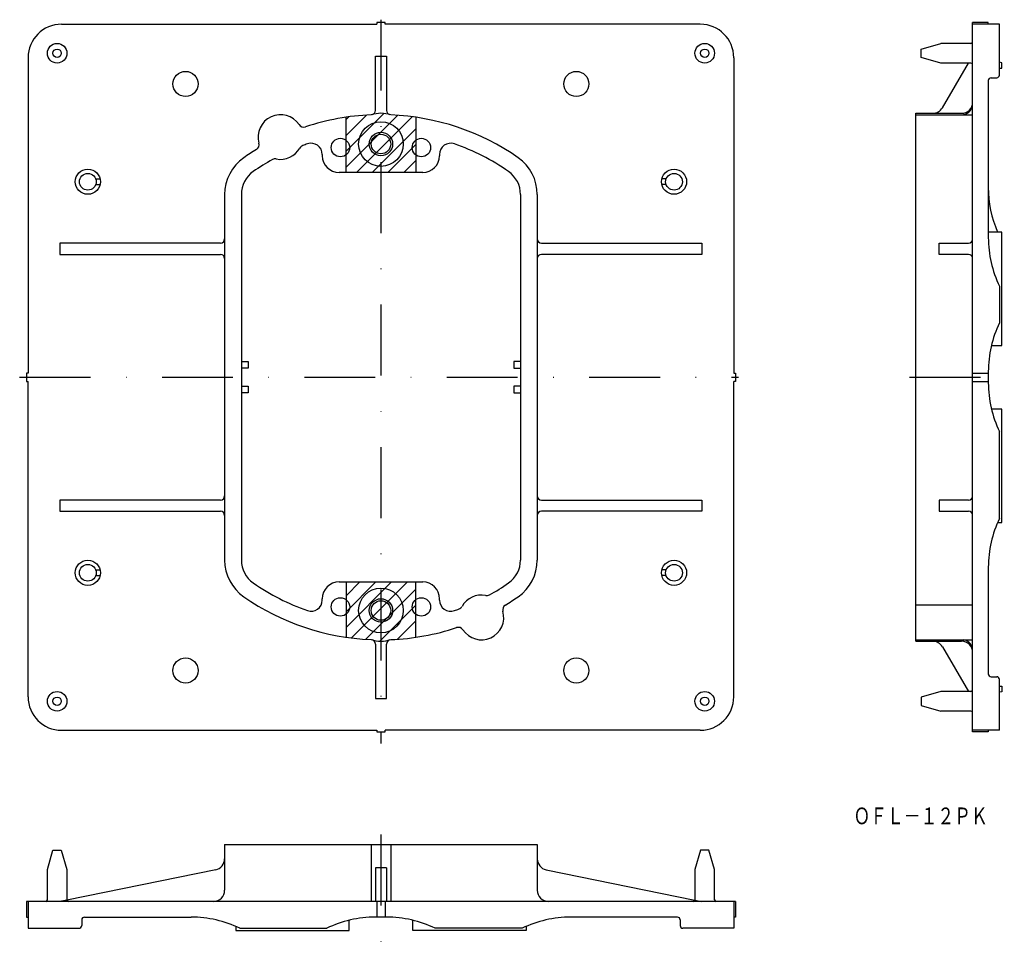
# Model space of a CAD drawing. Extents: x 941 to 1118, y -920 to -755.
import ezdxf
from ezdxf.enums import TextEntityAlignment as Align

# ---------------------------------------------------------------- set-up
doc = ezdxf.new("R2010")
doc.units = 0
doc.linetypes.add('DASHDOT', pattern=[25.4, 12.7, -6.35, 0, -6.35])
doc.linetypes.add('HIDDEN', pattern=[9.525, 6.35, -3.175])
doc.layers.add('1', color=7, linetype='CONTINUOUS')
doc.styles.add('MDRAFSTD', font='TXT', dxfattribs={"bigfont": 'BIGFONT'})

# ---------------------------------------------------------------- blocks, each defined once
blk = doc.blocks.new('S0', base_point=(1004.87, -776.33))
at = {"layer": '1', "color": 7, "linetype": 'CONTINUOUS'}
for p, q in [((999.87, -778.5), (1006.64, -771.73)), ((999.87, -775.68), (1003.51, -772.04)), ((999.87, -781.33), (1009.14, -772.06)), ((999.87, -772.85), (1000.38, -772.34)), ((1001.73, -782.31), (1011.71, -772.32)), ((1004.55, -782.31), (1012.37, -774.49)), ((1007.38, -782.31), (1012.37, -777.32)), ((1010.21, -782.31), (1012.37, -780.15))]:
    blk.add_line(p, q, dxfattribs=at)
blk = doc.blocks.new('S1', base_point=(1004.87, -861.58))
at = {"layer": '1', "color": 7, "linetype": 'CONTINUOUS'}
for p, q in [((999.87, -858.1), (1002.36, -855.61)), ((999.87, -860.93), (1005.19, -855.61)), ((999.87, -863.75), (1008.02, -855.61)), ((1000.82, -865.63), (1010.85, -855.61)), ((1003.41, -865.87), (1012.37, -856.91)), ((1005.91, -866.2), (1012.37, -859.74)), ((1009.08, -865.86), (1012.37, -862.57)), ((1012.25, -865.52), (1012.37, -865.4))]:
    blk.add_line(p, q, dxfattribs=at)

msp = doc.modelspace()

# ---------------------------------------------------------------- linework, layer by layer
at = {"layer": '1', "color": 7, "linetype": 'CONTINUOUS'}
for p, q in [((948.92, -755.76), (1005.37, -755.76)), ((1006.87, -755.46), (1005.37, -755.46)), ((1005.37, -755.46), (1005.37, -755.76)), ((1006.87, -755.76), (1006.87, -755.46)), ((1063.32, -755.76), (1006.87, -755.76)), ((1112.11, -882.46), (1112.11, -755.46)), ((1114.91, -755.46), (1112.11, -755.46)), ((1116.91, -755.76), (1112.11, -755.76)), ((1114.91, -755.76), (1114.91, -755.46)), ((1116.91, -764.86), (1116.91, -755.76)), ((1102.91, -760.21), (1106.41, -759.21)), ((1111.81, -759.21), (1106.41, -759.21)), ((942.92, -761.76), (942.92, -818.21)), ((1005.12, -761.46), (1007.12, -761.46)), ((1005.12, -771.21), (1005.12, -761.46)), ((1007.12, -761.46), (1007.12, -771.21)), ((1069.32, -761.76), (1069.32, -818.21)), ((1102.91, -761.71), (1102.91, -760.21)), ((1106.41, -762.71), (1102.91, -761.71)), ((1111.81, -762.71), (1106.41, -762.71)), ((1106.69, -770.72), (1111.38, -762.71)), ((1117.31, -762.66), (1116.91, -762.57)), ((1117.31, -763.66), (1117.31, -762.66)), ((1115.41, -765.36), (1116.41, -765.36)), ((1116.91, -763.66), (1117.31, -763.66)), ((1114.91, -765.86), (1114.91, -793.96)), ((999.87, -782.31), (999.87, -772.41)), ((1012.37, -772.41), (1012.37, -782.31)), ((1101.91, -866.21), (1101.91, -771.71)), ((1101.91, -771.71), (1110.11, -771.71)), ((1101.91, -771.96), (1112.11, -771.96)), ((995.62, -779.07), (995.62, -779.31)), ((1016.62, -779.07), (1016.62, -779.31)), ((1013.62, -782.31), (998.62, -782.31)), ((955.04, -783.46), (955.82, -783.46)), ((955.04, -784.46), (955.82, -784.46)), ((1057.21, -783.46), (1056.43, -783.46)), ((1057.21, -784.46), (1056.43, -784.46)), ((978.12, -786.24), (978.12, -851.68)), ((981.12, -786.24), (981.12, -851.68)), ((1031.12, -786.24), (1031.12, -851.68)), ((1034.12, -786.24), (1034.12, -851.68)), ((1117.31, -792.96), (1114.91, -792.96)), ((1117.31, -813.26), (1117.31, -792.96)), ((948.62, -794.96), (948.62, -796.96)), ((977.37, -794.96), (948.62, -794.96)), ((1034.87, -794.96), (1063.62, -794.96)), ((1063.62, -794.96), (1063.62, -796.96)), ((1106.11, -796.96), (1106.11, -794.96)), ((1106.11, -794.96), (1111.36, -794.96)), ((948.62, -796.96), (977.37, -796.96)), ((1063.62, -796.96), (1034.87, -796.96)), ((1111.36, -796.96), (1106.11, -796.96)), ((1116.91, -802.68), (1116.91, -809.24)), ((1115.47, -813.26), (1117.31, -813.26)), ((981.12, -816.16), (982.32, -816.16)), ((982.32, -816.16), (982.32, -817.36)), ((1031.12, -816.16), (1029.92, -816.16)), ((1029.92, -816.16), (1029.92, -817.36)), ((942.92, -818.21), (942.62, -818.21)), ((942.62, -818.21), (942.62, -819.71)), ((982.32, -817.36), (981.12, -817.36)), ((1029.92, -817.36), (1031.12, -817.36)), ((1069.32, -818.21), (1069.62, -818.21)), ((1069.62, -818.21), (1069.62, -819.71)), ((1112.11, -818.21), (1114.91, -818.21)), ((1114.91, -817.96), (1114.91, -819.96)), ((942.62, -819.71), (942.92, -819.71)), ((942.92, -876.16), (942.92, -819.71)), ((1069.62, -819.71), (1069.32, -819.71)), ((1069.32, -876.16), (1069.32, -819.71)), ((1112.11, -819.71), (1114.91, -819.71)), ((981.12, -820.56), (982.32, -820.56)), ((982.32, -821.76), (981.12, -821.76)), ((982.32, -820.56), (982.32, -821.76)), ((1031.12, -820.56), (1029.92, -820.56)), ((1029.92, -820.56), (1029.92, -821.76)), ((1029.92, -821.76), (1031.12, -821.76)), ((1117.31, -824.66), (1115.47, -824.66)), ((1117.31, -844.96), (1117.31, -824.66)), ((1116.91, -844.24), (1116.91, -828.68)), ((948.62, -840.96), (948.62, -842.96)), ((977.37, -840.96), (948.62, -840.96)), ((1034.87, -840.96), (1063.62, -840.96)), ((1063.62, -840.96), (1063.62, -842.96)), ((1106.11, -840.96), (1106.11, -842.96)), ((1111.36, -840.96), (1106.11, -840.96)), ((948.62, -842.96), (977.37, -842.96)), ((1063.62, -842.96), (1034.87, -842.96)), ((1106.11, -842.96), (1111.36, -842.96)), ((1116.58, -844.96), (1117.31, -844.96)), ((955.04, -853.46), (955.82, -853.46)), ((1057.21, -853.46), (1056.43, -853.46)), ((1114.91, -852.96), (1114.91, -872.06)), ((955.04, -854.46), (955.82, -854.46)), ((1057.21, -854.46), (1056.43, -854.46)), ((998.62, -855.61), (1013.62, -855.61)), ((999.87, -855.61), (999.87, -865.5)), ((1012.37, -865.5), (1012.37, -855.61)), ((995.62, -858.84), (995.62, -858.61)), ((1016.62, -858.84), (1016.62, -858.61)), ((1112.11, -859.73), (1101.91, -859.73)), ((1005.12, -866.71), (1005.12, -876.46)), ((1007.12, -876.46), (1007.12, -866.71)), ((1101.91, -865.96), (1112.11, -865.96)), ((1101.91, -866.21), (1110.11, -866.21)), ((1106.69, -867.2), (1111.38, -875.21)), ((1115.41, -872.56), (1116.41, -872.56)), ((1116.91, -882.16), (1116.91, -873.06)), ((1116.91, -874.26), (1117.31, -874.26)), ((1117.31, -874.26), (1117.31, -875.26)), ((1005.12, -876.46), (1007.12, -876.46)), ((1106.41, -875.21), (1102.91, -876.21)), ((1102.91, -876.21), (1102.91, -877.71)), ((1111.81, -875.21), (1106.41, -875.21)), ((1117.31, -875.26), (1116.91, -875.34)), ((1102.91, -877.71), (1106.41, -878.71)), ((1111.81, -878.71), (1106.41, -878.71)), ((948.92, -882.16), (1005.37, -882.16)), ((1005.37, -882.16), (1005.37, -882.46)), ((1005.37, -882.46), (1006.87, -882.46)), ((1006.87, -882.46), (1006.87, -882.16)), ((1063.32, -882.16), (1006.87, -882.16)), ((1116.91, -882.16), (1112.11, -882.16)), ((1114.91, -882.46), (1112.11, -882.46)), ((1114.91, -882.16), (1114.91, -882.46)), ((978.12, -902.6), (1034.12, -902.6)), ((978.12, -902.6), (978.12, -910.8)), ((1004.37, -902.6), (1004.37, -912.8)), ((1007.87, -902.6), (1007.87, -912.8)), ((1034.12, -902.6), (1034.12, -910.8)), ((946.37, -907.1), (947.37, -903.6)), ((947.37, -903.6), (948.87, -903.6)), ((948.87, -903.6), (949.87, -907.1)), ((1063.37, -903.6), (1062.37, -907.1)), ((1064.87, -903.6), (1063.37, -903.6)), ((1065.87, -907.1), (1064.87, -903.6)), ((946.37, -912.5), (946.37, -907.1)), ((949.87, -907.1), (949.87, -912.5)), ((976.52, -907.12), (949.88, -912.54)), ((1007.12, -906.8), (1005.12, -906.8)), ((1005.12, -906.8), (1005.12, -912.8)), ((1007.12, -906.8), (1007.12, -912.8)), ((1035.72, -907.12), (1062.37, -912.54)), ((1062.37, -907.1), (1062.37, -912.5)), ((1065.87, -912.5), (1065.87, -907.1)), ((942.62, -912.8), (942.62, -915.6)), ((1069.62, -912.8), (942.62, -912.8)), ((942.92, -912.8), (942.92, -917.6)), ((1005.37, -912.8), (1005.37, -915.6)), ((1006.87, -912.8), (1006.87, -915.6)), ((1069.32, -912.8), (1069.32, -917.6)), ((1069.62, -912.8), (1069.62, -915.6)), ((942.62, -915.6), (942.92, -915.6)), ((952.52, -916.1), (952.52, -917.1)), ((953.02, -915.6), (972.12, -915.6)), ((1000.42, -918), (1000.42, -916.16)), ((1007.12, -915.6), (1005.12, -915.6)), ((1011.82, -918), (1011.82, -916.16)), ((1059.22, -915.6), (1040.12, -915.6)), ((1059.72, -916.1), (1059.72, -917.1)), ((1069.62, -915.6), (1069.32, -915.6)), ((942.92, -917.6), (952.02, -917.6)), ((980.12, -917.27), (980.12, -918)), ((980.12, -918), (1000.42, -918)), ((980.84, -917.6), (996.4, -917.6)), ((1032.12, -918), (1011.82, -918)), ((1031.4, -917.6), (1015.84, -917.6)), ((1032.12, -917.27), (1032.12, -918)), ((1069.32, -917.6), (1060.22, -917.6))]:
    msp.add_line(p, q, dxfattribs=at)
at = {"layer": '1', "color": 7, "linetype": 'DASHDOT'}
for p, q in [((1006.12, -754.96), (1006.12, -884.51)), ((941.41, -818.96), (1070.19, -818.96)), ((1100.8, -818.96), (1117.78, -818.96)), ((1006.12, -900.83), (1006.12, -920.11))]:
    msp.add_line(p, q, dxfattribs=at)
at = {"layer": '1', "color": 7, "linetype": 'HIDDEN'}
for p, q in [((949.88, -912.54), (948.62, -912.8)), ((1062.37, -912.54), (1063.62, -912.8))]:
    msp.add_line(p, q, dxfattribs=at)
at = {"layer": '1', "color": 7, "linetype": 'CONTINUOUS'}
for centre, radius in [((948.12, -760.96), 1.75), ((1064.12, -760.96), 1.75), ((948.12, -760.96), 0.75), ((1064.12, -760.96), 0.75), ((971.12, -766.46), 2.25), ((1041.12, -766.46), 2.25), ((1006.12, -777.21), 4), ((1006.12, -777.21), 2.1), ((1006.12, -777.21), 1.75), ((998.87, -777.84), 1.65), ((1013.37, -777.84), 1.65), ((953.62, -783.96), 2.25), ((953.62, -783.96), 1.5), ((1058.62, -783.96), 2.25), ((1058.62, -783.96), 1.5), ((953.62, -853.96), 2.25), ((1058.62, -853.96), 2.25), ((953.62, -853.96), 1.5), ((1058.62, -853.96), 1.5), ((1006.12, -860.71), 4), ((998.87, -860.07), 1.65), ((1006.12, -860.71), 2.1), ((1013.37, -860.07), 1.65), ((1006.12, -860.71), 1.75), ((971.12, -871.46), 2.25), ((1041.12, -871.46), 2.25), ((948.12, -876.96), 1.75), ((948.12, -876.96), 0.75), ((1064.12, -876.96), 1.75), ((1064.12, -876.96), 0.75)]:
    msp.add_circle(centre, radius, dxfattribs=at)
for centre, radius, start, end in [((948.92, -761.76), 6, 90, 180), ((1063.32, -761.76), 6, 0, 90), ((1111.81, -758.91), 0.3, 270, 0), ((1111.81, -763.01), 0.3, 0, 90), ((1115.41, -765.86), 0.5, 90, 180), ((1116.41, -764.86), 0.5, 270, 0), ((1110.11, -769.71), 2, 270, 0), ((1110.11, -769.99), 2, 280.826, 0), ((988.12, -775.96), 4, 33.6139, 195.9364), ((1006.12, -814.96), 43, 92.3315, 108.328), ((1006.12, -777.21), 5.5, 71.4549, 108.5451), ((1004.37, -771.21), 0.75, 286.2602, 0), ((1007.87, -771.21), 0.75, 180, 253.7398), ((1006.12, -814.96), 43, 55.1501, 87.6685), ((1104.96, -769.71), 2, 270, 329.6568), ((992.29, -773.19), 1, 213.6139, 288.328), ((983.31, -777.33), 1, 301.2223, 15.9364), ((992.47, -778.43), 1, 110.489, 150.4335), ((1006.12, -814.96), 40, 109.2049, 110.489), ((993.62, -779.07), 2, 0, 109.2049), ((1018.62, -779.07), 2, 70.7951, 180), ((1006.12, -814.96), 40, 55.1501, 70.7951), ((1006.12, -814.96), 43, 121.2223, 124.8499), ((988.12, -775.96), 4, 259.1168, 330.4335), ((998.62, -779.31), 3, 180, 270), ((1013.62, -779.31), 3, 270, 0), ((986.12, -786.24), 8, 124.8499, 180), ((1006.12, -814.96), 40, 119.0613, 124.8499), ((987.18, -780.87), 1, 79.1168, 119.0613), ((1026.12, -786.24), 8, 0, 55.1501), ((986.12, -786.24), 5, 124.8499, 180), ((1026.12, -786.24), 5, 0, 55.1501), ((1134.91, -784.96), 20, 180, 203.5782), ((977.37, -794.21), 0.75, 270, 0), ((1034.87, -794.21), 0.75, 180, 270), ((1111.36, -794.21), 0.75, 270, 0), ((1134.91, -793.96), 20, 180, 205.8419), ((977.37, -797.71), 0.75, 0, 90), ((1034.87, -797.71), 0.75, 90, 180), ((1111.36, -797.71), 0.75, 0, 90), ((1134.91, -817.96), 20, 154.1581, 180), ((1134.91, -819.96), 20, 180, 205.8419), ((977.37, -840.21), 0.75, 270, 0), ((1034.87, -840.21), 0.75, 180, 270), ((1111.36, -840.21), 0.75, 270, 0), ((977.37, -843.71), 0.75, 0, 90), ((1034.87, -843.71), 0.75, 90, 180), ((1111.36, -843.71), 0.75, 0, 90), ((1134.91, -852.96), 20, 154.1581, 180), ((986.12, -851.68), 8, 180, 235.1501), ((986.12, -851.68), 5, 180, 235.1501), ((1026.12, -851.68), 5, 304.8499, 0), ((1026.12, -851.68), 8, 304.8499, 0), ((1006.12, -822.96), 40, 235.1501, 250.7951), ((998.62, -858.61), 3, 90, 180), ((1013.62, -858.61), 3, 0, 90), ((1006.12, -822.96), 40, 299.0613, 304.8499), ((1006.12, -822.96), 43, 235.1501, 267.6685), ((993.62, -858.84), 2, 250.7951, 0), ((1018.62, -858.84), 2, 180, 289.2049), ((1024.12, -861.96), 4, 79.1168, 150.4335), ((1025.07, -857.05), 1, 259.1168, 299.0613), ((1006.12, -822.96), 43, 301.2223, 304.8499), ((1006.12, -822.96), 40, 289.2049, 290.489), ((1019.77, -859.49), 1, 290.489, 330.4335), ((1028.93, -860.59), 1, 121.2223, 195.9364), ((1024.12, -861.96), 4, 213.6139, 15.9364), ((1006.12, -822.96), 43, 272.3315, 288.328), ((1019.96, -864.73), 1, 33.6139, 108.328), ((1006.12, -860.71), 5.5, 251.4549, 288.5451), ((1004.37, -866.71), 0.75, 0, 73.7398), ((1007.87, -866.71), 0.75, 106.2602, 180), ((1104.96, -868.21), 2, 30.3432, 90), ((1110.11, -868.21), 2, 0, 90), ((1110.11, -867.92), 2, 0, 79.174), ((1115.41, -872.06), 0.5, 180, 270), ((1116.41, -873.06), 0.5, 0, 90), ((948.92, -876.16), 6, 180, 270), ((1063.32, -876.16), 6, 270, 0), ((1111.81, -874.91), 0.3, 270, 0), ((1111.81, -879.01), 0.3, 0, 90), ((976.12, -905.16), 2, 281.4966, 0), ((1036.12, -905.16), 2, 180, 258.5034), ((976.12, -910.8), 2, 270, 0), ((1036.12, -910.8), 2, 180, 270), ((946.07, -912.5), 0.3, 270, 0), ((950.17, -912.5), 0.3, 180, 270), ((1062.07, -912.5), 0.3, 270, 0), ((1066.17, -912.5), 0.3, 180, 270), ((953.02, -916.1), 0.5, 90, 180), ((972.12, -935.6), 20, 64.1581, 90), ((1005.12, -935.6), 20, 90, 115.8419), ((1007.12, -935.6), 20, 64.1581, 90), ((1040.12, -935.6), 20, 90, 115.8419), ((1059.22, -916.1), 0.5, 0, 90), ((952.02, -917.1), 0.5, 270, 0), ((1060.22, -917.1), 0.5, 180, 270)]:
    msp.add_arc(centre, radius, start, end, dxfattribs=at)

# ---------------------------------------------------------------- block references
for name, p in [('S0', (1004.87, -776.33)), ('S1', (1004.87, -861.58))]:
    msp.add_blockref(name, p, dxfattribs=at)

# ---------------------------------------------------------------- texts
at = {"layer": '1', "color": 7, "linetype": 'CONTINUOUS', "style": 'MDRAFSTD', "oblique": 14.9998, "width": 0.872109}
msp.add_text('ＯＦＬ－１２ＰＫ', height=3, dxfattribs=at).set_placement((1090.76, -898.98), (1114.81, -898.98), align=Align.FIT)

doc.saveas('drawing.dxf')
